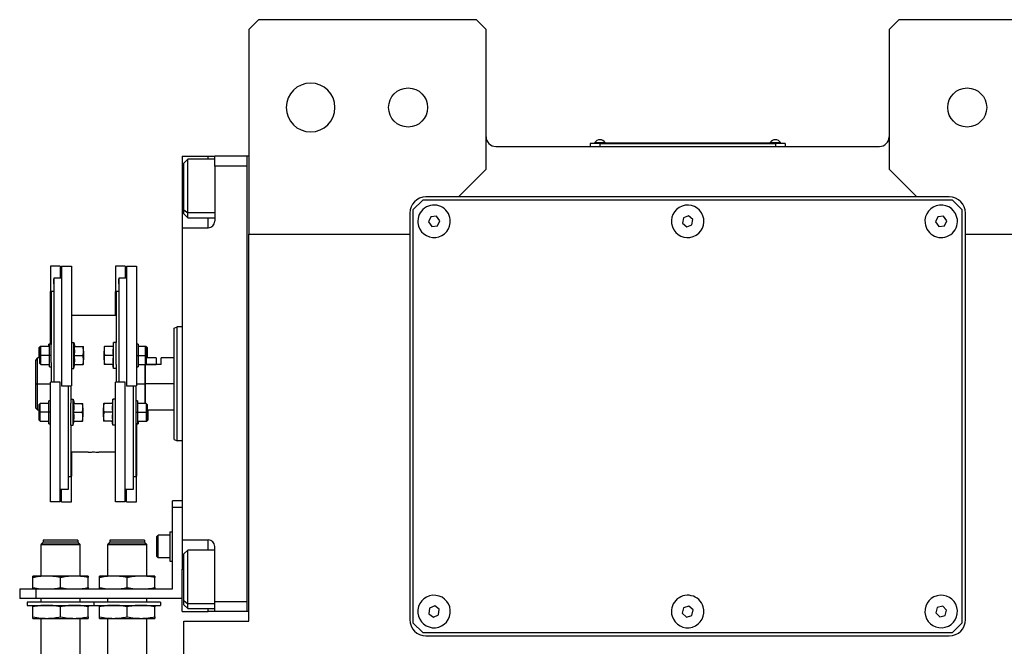
# Model space of a CAD drawing. Units: millimetres. Extents: x 429 to 4018, y 474 to 2676.
# Drawn here: x 1276 to 1579, y 863 to 1056 of the extents above; entities that cross this region are included whole.
import ezdxf

# ---------------------------------------------------------------- set-up
doc = ezdxf.new("R2010")
doc.units = ezdxf.units.MM

msp = doc.modelspace()

# ---------------------------------------------------------------- linework, layer by layer
at = {"color": 7, "linetype": 'Continuous', "lineweight": 25}
for p, q in [((1349.5, 1056.09), (1346.5, 1053.09)), ((1416.5, 1056.09), (1349.5, 1056.09)), ((1419.5, 1053.09), (1416.5, 1056.09)), ((1546.5, 1056.09), (1543.5, 1053.09)), ((1613.5, 1056.09), (1546.5, 1056.09)), ((1346.5, 1053.09), (1346.5, 990.09)), ((1419.5, 1010.09), (1419.5, 1053.09)), ((1543.5, 1053.09), (1543.5, 1010.09)), ((1454.5, 1018.04), (1451.5, 1018.04)), ((1451.5, 1018.04), (1451.5, 1017.09)), ((1452.5, 1018.09), (1452.5, 1018.04)), ((1452.5, 1018.09), (1454.5, 1018.09)), ((1452.9, 1018.31), (1452.9, 1018.09)), ((1452.9, 1018.31), (1456.1, 1018.31)), ((1454.5, 1018.09), (1454.5, 1018.04)), ((1508.5, 1018.09), (1454.5, 1018.09)), ((1454.5, 1018.04), (1508.5, 1018.04)), ((1454.5, 1018.04), (1454.5, 1017.09)), ((1456.1, 1018.09), (1456.1, 1018.31)), ((1456.1, 1018.09), (1456.1, 1018.31)), ((1456.1, 1018.31), (1456.1, 1018.31)), ((1506.9, 1018.31), (1506.9, 1018.09)), ((1506.9, 1018.31), (1510.1, 1018.31)), ((1508.5, 1018.09), (1508.5, 1018.04)), ((1508.5, 1018.09), (1510.5, 1018.09)), ((1508.5, 1018.04), (1508.5, 1017.09)), ((1511.5, 1018.04), (1508.5, 1018.04)), ((1510.1, 1018.09), (1510.1, 1018.31)), ((1510.1, 1018.09), (1510.1, 1018.31)), ((1510.1, 1018.31), (1510.1, 1018.31)), ((1510.5, 1018.09), (1510.5, 1018.04)), ((1511.5, 1018.04), (1511.5, 1017.09)), ((1422.5, 1017.09), (1540.5, 1017.09)), ((1326, 1014.09), (1334, 1014.09)), ((1326, 1014.09), (1326, 1001.09)), ((1327.7, 1013.19), (1326.5, 1011.99)), ((1326.5, 997.66), (1326.5, 1011.99)), ((1336, 1013.19), (1327.7, 1013.19)), ((1334, 1014.09), (1336, 1014.09)), ((1346, 1014.09), (1336, 1014.09)), ((1336, 1011.09), (1336, 1014.09)), ((1346, 1014.09), (1346, 1014.08)), ((1346.5, 1014.08), (1346, 1014.08)), ((1346, 874.08), (1346, 1014.08)), ((1336, 1011.09), (1336, 994.09)), ((1346, 1011.09), (1336, 1011.09)), ((1411, 1001.59), (1419.5, 1010.09)), ((1543.5, 1010.09), (1552, 1001.59)), ((1326, 1001.09), (1326, 992.09)), ((1400, 1000.59), (1397, 997.59)), ((1563, 1000.59), (1400, 1000.59)), ((1411, 1001.59), (1401, 1001.59)), ((1552, 1001.59), (1411, 1001.59)), ((1562, 1001.59), (1552, 1001.59)), ((1566, 997.59), (1563, 1000.59)), ((1326.5, 997.66), (1327.7, 996.66)), ((1326.5, 996.39), (1326.5, 997.66)), ((1397, 997.59), (1397, 870.59)), ((1566, 870.59), (1566, 997.59)), ((1326.5, 996.39), (1327.7, 995.19)), ((1327.7, 995.19), (1336, 995.19)), ((1396, 996.59), (1396, 990.09)), ((1402.49, 995.49), (1401.78, 993.91)), ((1401.78, 993.91), (1402.79, 992.51)), ((1404.21, 995.67), (1402.49, 995.49)), ((1405.22, 994.26), (1404.21, 995.67)), ((1404.51, 992.68), (1405.22, 994.26)), ((1480.18, 995.2), (1479.87, 993.5)), ((1481.81, 995.79), (1480.18, 995.2)), ((1483.13, 994.68), (1481.81, 995.79)), ((1482.83, 992.97), (1483.13, 994.68)), ((1558.48, 995.49), (1557.78, 993.9)), ((1557.78, 993.9), (1558.8, 992.5)), ((1560.2, 995.67), (1558.48, 995.49)), ((1561.22, 994.27), (1560.2, 995.67)), ((1560.52, 992.69), (1561.22, 994.27)), ((1567, 990.09), (1567, 996.59)), ((1326, 992.09), (1326, 896.09)), ((1326, 992.09), (1334, 992.09)), ((1402.79, 992.51), (1404.51, 992.68)), ((1479.87, 993.5), (1481.2, 992.38)), ((1481.2, 992.38), (1482.83, 992.97)), ((1558.8, 992.5), (1560.52, 992.69)), ((1346.5, 990.09), (1396, 990.09)), ((1346.5, 871.09), (1346.5, 990.09)), ((1396, 990.09), (1396, 871.59)), ((1567, 990.09), (1616.5, 990.09)), ((1567, 871.59), (1567, 990.09)), ((1288.5, 980.3), (1285.5, 980.3)), ((1285.5, 980.3), (1285.5, 972.46)), ((1288.5, 980.3), (1288.5, 976.59)), ((1288.9, 980.3), (1291.9, 980.3)), ((1288.9, 980.3), (1288.9, 943.54)), ((1291.9, 980.3), (1291.9, 943.54)), ((1308.5, 980.3), (1305.5, 980.3)), ((1305.5, 980.3), (1305.5, 972.46)), ((1308.5, 980.3), (1308.5, 976.59)), ((1308.9, 980.3), (1308.9, 943.54)), ((1308.9, 980.3), (1311.9, 980.3)), ((1311.9, 980.3), (1311.9, 943.54)), ((1286.5, 976.41), (1286.4, 976.41)), ((1286.4, 976.41), (1286.4, 974.81)), ((1286.5, 976.59), (1286.5, 944.63)), ((1288.9, 976.59), (1286.5, 976.59)), ((1306.5, 976.41), (1306.4, 976.41)), ((1306.4, 976.41), (1306.4, 974.81)), ((1308.9, 976.59), (1306.5, 976.59)), ((1306.5, 976.59), (1306.5, 944.63)), ((1285.7, 972.46), (1285.5, 972.46)), ((1285.5, 956.19), (1285.5, 972.46)), ((1285.7, 972.59), (1285.7, 956.24)), ((1285.7, 972.59), (1286.5, 972.59)), ((1286.5, 974.81), (1286.4, 974.81)), ((1305.7, 972.46), (1305.5, 972.46)), ((1305.5, 965.09), (1305.5, 972.46)), ((1305.7, 972.59), (1305.7, 956.79)), ((1305.7, 972.59), (1306.5, 972.59)), ((1306.5, 974.81), (1306.4, 974.81)), ((1305.7, 965.09), (1291.9, 965.09)), ((1323.5, 961.22), (1324.5, 961.59)), ((1326, 961.59), (1324.5, 961.59)), ((1282.3, 955.57), (1282, 955.27)), ((1282, 952.82), (1282, 955.27)), ((1282.5, 955.57), (1282.2, 955.27)), ((1282.2, 952.82), (1282.2, 955.27)), ((1282.5, 955.57), (1282.3, 955.57)), ((1282.3, 955.37), (1282.3, 955.57)), ((1285.2, 955.57), (1282.5, 955.57)), ((1285.2, 956.32), (1285, 956.32)), ((1285, 955.57), (1285, 956.32)), ((1285.7, 956.32), (1285.2, 956.32)), ((1285.2, 952.82), (1285.2, 956.32)), ((1285.7, 952.82), (1285.7, 956.24)), ((1291.9, 956.82), (1292.7, 956.82)), ((1292.7, 948.82), (1292.7, 956.82)), ((1292.7, 956.82), (1292.92, 955.57)), ((1292.85, 955.57), (1295.53, 955.57)), ((1295.6, 954.2), (1295.6, 955.57)), ((1295.6, 954.2), (1295.6, 951.45)), ((1302, 955.57), (1302, 954.2)), ((1302, 951.45), (1302, 954.2)), ((1304.76, 955.57), (1302.08, 955.57)), ((1304.9, 956.82), (1304.68, 955.57)), ((1304.9, 948.82), (1304.9, 956.82)), ((1305.7, 956.82), (1304.9, 956.82)), ((1305.7, 950.02), (1305.7, 956.79)), ((1312.4, 956.32), (1311.9, 956.32)), ((1312.4, 956.32), (1312.4, 952.82)), ((1314.6, 955.57), (1312.4, 955.57)), ((1314.9, 955.27), (1314.6, 955.57)), ((1314.9, 955.57), (1314.6, 955.57)), ((1315.2, 955.27), (1314.9, 955.57)), ((1314.9, 955.27), (1314.9, 952.82)), ((1315.2, 955.27), (1315.2, 952.82)), ((1281, 944.09), (1281, 951.33)), ((1282.2, 952.09), (1281.5, 952.09)), ((1281.5, 944.09), (1281.5, 952.09)), ((1282, 952.09), (1282, 952.82)), ((1282.2, 950.37), (1282.2, 952.82)), ((1282.2, 952.82), (1282.5, 952.82)), ((1285.2, 952.82), (1282.5, 952.82)), ((1285.7, 952.82), (1285.2, 952.82)), ((1285.2, 949.32), (1285.2, 952.82)), ((1285.7, 950.62), (1285.7, 952.82)), ((1292.85, 952.82), (1295.53, 952.82)), ((1295.6, 950.07), (1295.6, 951.45)), ((1302, 954.17), (1301.9, 954.07)), ((1301.9, 954.07), (1301.9, 952.82)), ((1301.9, 952.82), (1301.9, 951.57)), ((1301.9, 951.57), (1302, 951.47)), ((1302, 951.45), (1302, 950.07)), ((1304.76, 952.82), (1302.08, 952.82)), ((1311.9, 952.82), (1312.4, 952.82)), ((1312.4, 952.82), (1312.4, 949.32)), ((1312.4, 952.82), (1314.6, 952.82)), ((1314.9, 952.82), (1314.6, 952.82)), ((1314.9, 952.82), (1314.9, 950.37)), ((1315.2, 952.82), (1314.9, 952.82)), ((1318, 952.09), (1314.9, 952.09)), ((1315.2, 952.82), (1315.2, 952.09)), ((1318, 952.09), (1318, 950.09)), ((1323.5, 952.09), (1319.5, 952.09)), ((1319.5, 950.09), (1319.5, 952.09)), ((1282.2, 950.37), (1282.5, 950.07)), ((1282.5, 950.07), (1285.2, 950.07)), ((1285.2, 949.32), (1285.7, 949.32)), ((1285.7, 950.62), (1285.7, 944.63)), ((1291.9, 948.82), (1292.7, 948.82)), ((1292.7, 948.82), (1292.92, 950.07)), ((1292.85, 950.07), (1295.53, 950.07)), ((1304.76, 950.07), (1302.08, 950.07)), ((1304.9, 948.82), (1304.68, 950.07)), ((1305.7, 948.82), (1304.9, 948.82)), ((1305.7, 950.02), (1305.7, 944.63)), ((1311.9, 949.32), (1312.4, 949.32)), ((1312.4, 950.07), (1314.6, 950.07)), ((1314.5, 950.09), (1314.5, 944.09)), ((1314.6, 950.07), (1314.9, 950.37)), ((1314.61, 950.09), (1318, 950.09)), ((1314.7, 944.09), (1314.7, 950.09)), ((1319.5, 950.09), (1314.7, 950.09)), ((1281, 944.09), (1281.5, 944.09)), ((1281, 936.59), (1281, 944.09)), ((1281.5, 936.09), (1281.5, 944.09)), ((1285.5, 907.87), (1285.5, 944.63)), ((1288.5, 944.63), (1285.5, 944.63)), ((1288.5, 907.87), (1288.5, 944.63)), ((1288.9, 943.54), (1291.9, 943.54)), ((1290.9, 943.54), (1290.9, 911.59)), ((1291.7, 943.54), (1291.7, 938.15)), ((1308.5, 944.63), (1305.5, 944.63)), ((1305.5, 907.87), (1305.5, 944.63)), ((1308.5, 907.87), (1308.5, 944.63)), ((1308.9, 943.54), (1311.9, 943.54)), ((1310.9, 943.54), (1310.9, 911.59)), ((1311.7, 943.54), (1311.7, 937.55)), ((1314.5, 944.09), (1314.5, 938.1)), ((1314.7, 938.1), (1314.7, 944.09)), ((1323.5, 944.09), (1314.7, 944.09)), ((1291.7, 939.35), (1292.5, 939.35)), ((1292.5, 931.35), (1292.5, 939.35)), ((1292.5, 939.35), (1292.72, 938.1)), ((1304.7, 939.35), (1304.48, 938.1)), ((1304.7, 931.35), (1304.7, 939.35)), ((1305.5, 939.35), (1304.7, 939.35)), ((1281, 936.59), (1281.5, 936.09)), ((1281.5, 936.09), (1282, 936.09)), ((1282.3, 938.1), (1282, 937.8)), ((1282, 935.35), (1282, 937.8)), ((1285, 938.1), (1282.3, 938.1)), ((1285.5, 938.85), (1285, 938.85)), ((1285, 935.35), (1285, 938.85)), ((1291.7, 931.38), (1291.7, 938.15)), ((1292.65, 938.1), (1295.33, 938.1)), ((1295.4, 936.73), (1295.4, 938.1)), ((1295.4, 936.73), (1295.4, 933.98)), ((1301.8, 938.1), (1301.8, 936.73)), ((1301.8, 933.98), (1301.8, 936.73)), ((1304.56, 938.1), (1301.88, 938.1)), ((1312.2, 938.85), (1311.7, 938.85)), ((1311.7, 937.55), (1311.7, 935.35)), ((1312.2, 938.85), (1312.2, 935.35)), ((1314.9, 938.1), (1312.2, 938.1)), ((1315.2, 937.8), (1314.9, 938.1)), ((1315.2, 937.8), (1315.2, 935.35)), ((1315.2, 936.09), (1323.5, 936.09)), ((1315.4, 936.09), (1315.4, 935.35)), ((1282, 932.9), (1282, 935.35)), ((1282, 935.35), (1282.3, 935.35)), ((1285, 935.35), (1282.3, 935.35)), ((1285.5, 935.35), (1285, 935.35)), ((1285, 931.85), (1285, 935.35)), ((1292.65, 935.35), (1295.33, 935.35)), ((1295.4, 932.6), (1295.4, 933.98)), ((1301.8, 933.98), (1301.8, 932.6)), ((1304.56, 935.35), (1301.88, 935.35)), ((1311.7, 935.35), (1311.7, 931.93)), ((1311.7, 935.35), (1312.2, 935.35)), ((1312.2, 935.35), (1312.2, 931.85)), ((1312.2, 935.35), (1314.9, 935.35)), ((1315.2, 935.35), (1314.9, 935.35)), ((1315.2, 935.35), (1315.2, 932.9)), ((1315.4, 935.35), (1315.4, 932.9)), ((1282, 932.9), (1282.3, 932.6)), ((1282.3, 932.6), (1285, 932.6)), ((1285, 931.85), (1285.5, 931.85)), ((1291.7, 931.38), (1291.7, 915.59)), ((1291.7, 931.35), (1292.5, 931.35)), ((1292.5, 931.35), (1292.72, 932.6)), ((1292.65, 932.6), (1295.33, 932.6)), ((1304.56, 932.6), (1301.88, 932.6)), ((1304.7, 931.35), (1304.48, 932.6)), ((1305.5, 931.35), (1304.7, 931.35)), ((1311.7, 931.93), (1311.7, 915.59)), ((1311.7, 931.85), (1312.2, 931.85)), ((1311.9, 931.98), (1311.9, 915.72)), ((1312.2, 932.6), (1314.9, 932.6)), ((1312.2, 931.85), (1312.4, 931.85)), ((1312.4, 932.6), (1312.4, 931.85)), ((1314.9, 932.6), (1315.2, 932.9)), ((1314.9, 932.6), (1315.1, 932.6)), ((1315.1, 932.6), (1315.4, 932.9)), ((1315.1, 932.8), (1315.1, 932.6)), ((1323.5, 926.95), (1324.5, 926.59)), ((1326, 926.59), (1324.5, 926.59)), ((1297.05, 923.09), (1291.7, 923.09)), ((1291.9, 923.09), (1291.9, 915.72)), ((1305.5, 923.09), (1300.35, 923.09)), ((1290.9, 915.59), (1291.7, 915.59)), ((1291.7, 915.72), (1291.9, 915.72)), ((1291.9, 907.87), (1291.9, 915.72)), ((1310.9, 915.59), (1311.7, 915.59)), ((1311.7, 915.72), (1311.9, 915.72)), ((1311.9, 907.87), (1311.9, 915.72)), ((1290.9, 913.37), (1291, 913.37)), ((1291, 911.77), (1291, 913.37)), ((1310.9, 913.37), (1311, 913.37)), ((1311, 911.77), (1311, 913.37)), ((1290.9, 911.59), (1288.5, 911.59)), ((1288.9, 907.87), (1288.9, 911.59)), ((1290.9, 911.77), (1291, 911.77)), ((1310.9, 911.59), (1308.5, 911.59)), ((1308.9, 907.87), (1308.9, 911.59)), ((1310.9, 911.77), (1311, 911.77)), ((1288.5, 907.87), (1285.5, 907.87)), ((1288.9, 907.87), (1291.9, 907.87)), ((1308.5, 907.87), (1305.5, 907.87)), ((1308.9, 907.87), (1311.9, 907.87)), ((1326, 908.09), (1323, 908.09)), ((1323, 906.09), (1323, 908.09)), ((1323, 881.09), (1323, 906.09)), ((1326, 906.09), (1323, 906.09)), ((1318.2, 897.19), (1318.6, 897.59)), ((1318.2, 890.99), (1318.2, 897.19)), ((1322.2, 897.59), (1318.6, 897.59)), ((1322.2, 898.59), (1323, 898.59)), ((1322.2, 898.59), (1322.2, 889.59)), ((1282.55, 894.69), (1282.6, 894.74)), ((1282.55, 894.69), (1282.55, 884.99)), ((1294.55, 894.69), (1282.55, 894.69)), ((1282.6, 894.79), (1283.2, 895.39)), ((1294.5, 894.79), (1282.6, 894.79)), ((1282.6, 894.79), (1282.6, 894.74)), ((1282.6, 894.74), (1294.5, 894.74)), ((1293.9, 895.39), (1283.2, 895.39)), ((1293.85, 895.99), (1283.25, 895.99)), ((1283.25, 895.99), (1283.25, 895.39)), ((1293.85, 895.99), (1293.85, 895.39)), ((1294.5, 894.79), (1293.9, 895.39)), ((1294.5, 894.79), (1294.5, 894.74)), ((1294.55, 894.69), (1294.5, 894.74)), ((1294.55, 894.69), (1294.55, 884.99)), ((1303.05, 894.69), (1303.1, 894.74)), ((1303.05, 894.69), (1303.05, 884.99)), ((1315.05, 894.69), (1303.05, 894.69)), ((1303.1, 894.79), (1303.7, 895.39)), ((1315, 894.79), (1303.1, 894.79)), ((1303.1, 894.79), (1303.1, 894.74)), ((1303.1, 894.74), (1315, 894.74)), ((1314.4, 895.39), (1303.7, 895.39)), ((1314.35, 895.99), (1303.75, 895.99)), ((1303.75, 895.99), (1303.75, 895.39)), ((1314.35, 895.99), (1314.35, 895.39)), ((1315, 894.79), (1314.4, 895.39)), ((1315, 894.79), (1315, 894.74)), ((1315.05, 894.69), (1315, 894.74)), ((1315.05, 894.69), (1315.05, 884.99)), ((1326, 896.09), (1334, 896.09)), ((1326, 896.09), (1326, 887.09)), ((1336, 877.09), (1336, 894.09)), ((1318.2, 890.99), (1318.6, 890.59)), ((1322.2, 890.59), (1318.6, 890.59)), ((1327.7, 892.98), (1326.5, 891.78)), ((1326.5, 877.45), (1326.5, 891.78)), ((1336, 892.98), (1327.7, 892.98)), ((1322.2, 889.59), (1323, 889.59)), ((1284.3, 884.99), (1280.05, 884.99)), ((1292.8, 884.99), (1284.3, 884.99)), ((1297.05, 884.99), (1292.8, 884.99)), ((1304.8, 884.99), (1300.55, 884.99)), ((1313.3, 884.99), (1304.8, 884.99)), ((1317.55, 884.99), (1313.3, 884.99)), ((1326, 874.09), (1326, 887.09)), ((1280.05, 881.47), (1280.05, 884.51)), ((1288.55, 881.47), (1288.55, 884.51)), ((1297.05, 881.47), (1297.05, 884.51)), ((1300.55, 881.47), (1300.55, 884.51)), ((1309.05, 881.47), (1309.05, 884.51)), ((1317.55, 881.47), (1317.55, 884.51)), ((1276, 881.09), (1276, 878.09)), ((1276, 881.09), (1281, 881.09)), ((1280.05, 881.47), (1282.42, 881.09)), ((1281, 881.09), (1281, 878.09)), ((1281, 881.09), (1323, 881.09)), ((1288.55, 881.47), (1290.92, 881.09)), ((1300.55, 881.47), (1302.92, 881.09)), ((1309.05, 881.47), (1311.42, 881.09)), ((1281, 878.09), (1276, 878.09)), ((1278.3, 876.99), (1278.3, 875.99)), ((1298.8, 876.99), (1278.3, 876.99)), ((1278.3, 875.99), (1298.8, 875.99)), ((1280.05, 872.47), (1280.05, 875.51)), ((1326, 878.09), (1281, 878.09)), ((1282.55, 878.09), (1282.55, 876.99)), ((1288.55, 872.47), (1288.55, 875.51)), ((1294.55, 878.09), (1294.55, 876.99)), ((1297.05, 872.47), (1297.05, 875.51)), ((1298.8, 876.99), (1298.8, 875.99)), ((1319.3, 876.99), (1298.8, 876.99)), ((1298.8, 875.99), (1319.3, 875.99)), ((1300.55, 872.47), (1300.55, 875.51)), ((1303.05, 878.09), (1303.05, 876.99)), ((1309.05, 872.47), (1309.05, 875.51)), ((1315.05, 878.09), (1315.05, 876.99)), ((1317.55, 872.47), (1317.55, 875.51)), ((1319.3, 876.99), (1319.3, 875.99)), ((1326.5, 877.45), (1327.7, 876.45)), ((1326.5, 876.18), (1326.5, 877.45)), ((1326.5, 876.18), (1327.7, 874.98)), ((1346, 877.09), (1336, 877.09)), ((1336, 874.09), (1336, 877.09)), ((1403.69, 875.81), (1402.11, 875.11)), ((1405.09, 874.78), (1403.69, 875.81)), ((1481.89, 875.78), (1480.23, 875.27)), ((1483.16, 874.59), (1481.89, 875.78)), ((1559.96, 875.76), (1558.28, 875.32)), ((1561.18, 874.53), (1559.96, 875.76)), ((1326, 874.09), (1334, 874.09)), ((1327.7, 874.98), (1336, 874.98)), ((1336, 874.09), (1334, 874.09)), ((1346, 874.09), (1336, 874.09)), ((1346.5, 874.08), (1346, 874.08)), ((1402.11, 875.11), (1401.92, 873.39)), ((1401.92, 873.39), (1403.31, 872.37)), ((1403.31, 872.37), (1404.9, 873.06)), ((1404.9, 873.06), (1405.09, 874.78)), ((1480.23, 875.27), (1479.85, 873.58)), ((1479.85, 873.58), (1481.11, 872.4)), ((1481.11, 872.4), (1482.77, 872.91)), ((1482.77, 872.91), (1483.16, 874.59)), ((1558.28, 875.32), (1557.83, 873.65)), ((1557.83, 873.65), (1559.04, 872.42)), ((1559.04, 872.42), (1560.72, 872.86)), ((1560.72, 872.86), (1561.18, 874.53)), ((1280.05, 871.99), (1284.3, 871.99)), ((1282.55, 871.99), (1282.55, 847.24)), ((1284.3, 871.99), (1292.8, 871.99)), ((1292.8, 871.99), (1297.05, 871.99)), ((1294.55, 871.99), (1294.55, 847.24)), ((1300.55, 871.99), (1304.8, 871.99)), ((1303.05, 871.99), (1303.05, 847.24)), ((1304.8, 871.99), (1313.3, 871.99)), ((1313.3, 871.99), (1317.55, 871.99)), ((1315.05, 871.99), (1315.05, 847.24)), ((1326.5, 695.09), (1326.5, 871.09)), ((1326.5, 871.09), (1346.5, 871.09)), ((1397, 870.59), (1400, 867.59)), ((1563, 867.59), (1566, 870.59)), ((1400, 867.59), (1563, 867.59)), ((1401, 866.59), (1562, 866.59))]:
    msp.add_line(p, q, dxfattribs=at)
at = {"color": 8, "linetype": 'Continuous', "lineweight": 25}
for p, q in [((1334, 1013.19), (1334, 1014.09)), ((1326, 1001.09), (1326.5, 1001.09)), ((1336, 996.66), (1327.7, 996.66)), ((1334, 992.09), (1334, 995.19)), ((1282, 952.82), (1282.2, 952.82)), ((1302, 952.82), (1301.9, 952.82)), ((1281.5, 944.09), (1285.5, 944.09)), ((1311.9, 944.09), (1314.5, 944.09)), ((1315.4, 935.35), (1315.2, 935.35)), ((1334, 892.98), (1334, 896.09)), ((1326, 887.09), (1326.5, 887.09)), ((1336, 876.45), (1327.7, 876.45)), ((1334, 874.09), (1334, 874.98))]:
    msp.add_line(p, q, dxfattribs=at)
at = {"color": 7, "linetype": 'Continuous', "lineweight": 25, "flags": 128}
for points in [[(1327.7, 996.66), (1327.7, 997.85), (1327.7, 999.31), (1327.7, 1000.99), (1327.7, 1002.81), (1327.7, 1004.69), (1327.7, 1006.54), (1327.7, 1008.3), (1327.7, 1009.87), (1327.7, 1011.2), (1327.7, 1012.22), (1327.7, 1012.89), (1327.7, 1013.18), (1327.7, 1013.19)], [(1327.7, 995.19), (1327.7, 995.31), (1327.7, 995.8), (1327.7, 996.66)], [(1282.5, 952.82), (1282.5, 953.88), (1282.5, 954.77), (1282.5, 955.36), (1282.5, 955.57)], [(1314.6, 955.57), (1314.6, 955.36), (1314.6, 954.77), (1314.6, 953.88), (1314.6, 952.82)], [(1314.9, 955.57), (1314.9, 955.36), (1314.9, 955.27)], [(1282.5, 950.07), (1282.5, 950.28), (1282.5, 950.88), (1282.5, 951.77), (1282.5, 952.82)], [(1314.6, 952.82), (1314.6, 951.77), (1314.6, 950.88), (1314.6, 950.28), (1314.6, 950.07)], [(1282.3, 935.35), (1282.3, 936.4), (1282.3, 937.3), (1282.3, 937.89), (1282.3, 938.1)], [(1314.9, 938.1), (1314.9, 937.89), (1314.9, 937.3), (1314.9, 936.4), (1314.9, 935.35)], [(1282.3, 932.6), (1282.3, 932.81), (1282.3, 933.41), (1282.3, 934.3), (1282.3, 935.35)], [(1314.9, 935.35), (1314.9, 934.3), (1314.9, 933.41), (1314.9, 932.81), (1314.9, 932.6)], [(1318.6, 890.59), (1318.6, 890.8), (1318.6, 891.41), (1318.6, 892.34), (1318.6, 893.48), (1318.6, 894.7), (1318.6, 895.84), (1318.6, 896.77), (1318.6, 897.38), (1318.6, 897.59)], [(1327.7, 876.45), (1327.7, 877.64), (1327.7, 879.1), (1327.7, 880.78), (1327.7, 882.6), (1327.7, 884.48), (1327.7, 886.34), (1327.7, 888.09), (1327.7, 889.67), (1327.7, 890.99), (1327.7, 892.01), (1327.7, 892.68), (1327.7, 892.97), (1327.7, 892.98)], [(1327.7, 874.98), (1327.7, 875.1), (1327.7, 875.59), (1327.7, 876.45)]]:
    msp.add_lwpolyline(points, dxfattribs=at)
at = {"color": 7, "linetype": 'Continuous', "lineweight": 25}
for centre in [(1395.5, 1029.09), (1567.5, 1029.09)]:
    msp.add_circle(centre, 6, dxfattribs=at)
for centre, radius, start, end in [((1365.5, 1029.09), 7.5, 0, 180), ((1365.5, 1029.09), 7.5, 180, 0), ((1422.5, 1020.09), 3, 180, 270), ((1454.5, 1017.29), 1.9, 90.0039, 147.3789), ((1454.5, 1017.29), 1.9, 32.6211, 89.9961), ((1508.5, 1017.29), 1.9, 90.0039, 147.3789), ((1508.5, 1017.29), 1.9, 32.6211, 89.9961), ((1540.5, 1020.09), 3, 270, 0), ((1401, 996.59), 5, 90, 180), ((1562, 996.59), 5, 0, 90), ((1403.5, 994.09), 5, 5.8026, 185.8026), ((1481.5, 994.09), 5, 19.8539, 199.8539), ((1559.5, 994.09), 5, 6.087, 186.087), ((1334, 994.09), 2, 270, 0), ((1403.5, 994.09), 5, 185.8026, 5.8026), ((1481.5, 994.09), 5, 199.8539, 19.8539), ((1559.5, 994.09), 5, 186.087, 6.087), ((1334, 894.09), 2, 0, 90), ((1403.5, 874.09), 5, 83.6485, 263.6485), ((1403.5, 874.09), 5, 263.6485, 83.6485), ((1481.5, 874.09), 5, 17.0277, 197.0277), ((1559.5, 874.09), 5, 14.6723, 194.6723), ((1481.5, 874.09), 5, 197.0277, 17.0277), ((1559.5, 874.09), 5, 194.6723, 14.6723), ((1401, 871.59), 5, 180, 270), ((1562, 871.59), 5, 270, 0)]:
    msp.add_arc(centre, radius, start, end, dxfattribs=at)
for points in [[(1323.5, 926.95), (1323.5, 927.02), (1323.5, 927.14), (1323.5, 928.16), (1323.5, 929.75), (1323.5, 931.89), (1323.5, 934.51), (1323.5, 937.49), (1323.5, 940.72), (1323.5, 944.09), (1323.5, 947.45), (1323.5, 950.69), (1323.5, 953.67), (1323.5, 956.28), (1323.5, 958.43), (1323.5, 960.01), (1323.5, 961.03), (1323.5, 961.16), (1323.5, 961.22)], [(1324.5, 926.59), (1324.5, 926.65), (1324.5, 926.78), (1324.5, 927.82), (1324.5, 929.44), (1324.5, 931.63), (1324.5, 934.3), (1324.5, 937.35), (1324.5, 940.65), (1324.5, 944.09), (1324.5, 947.52), (1324.5, 950.83), (1324.5, 953.87), (1324.5, 956.54), (1324.5, 958.73), (1324.5, 960.35), (1324.5, 961.39), (1324.5, 961.52), (1324.5, 961.59)]]:
    msp.add_open_spline(points, degree=3, dxfattribs=at)
for points, knots in [([(1292.85, 952.82), (1292.87, 953.14), (1292.92, 953.65), (1292.93, 954.36), (1292.9, 954.97), (1292.87, 955.37), (1292.85, 955.57)], [0, 0, 0, 0, 0.339986, 0.559988, 0.779991, 1, 1, 1, 1]), ([(1295.6, 954.2), (1295.6, 954.46), (1295.59, 954.92), (1295.55, 955.37), (1295.53, 955.57)], [0, 0, 0, 0, 0.5599818, 1, 1, 1, 1]), ([(1295.53, 955.57), (1295.55, 955.57), (1295.59, 955.57), (1295.6, 955.57), (1295.6, 955.57)], [0, 0, 0, 0, 0.559999, 1, 1, 1, 1]), ([(1295.53, 952.82), (1295.55, 953.08), (1295.59, 953.54), (1295.6, 954), (1295.6, 954.2)], [0, 0, 0, 0, 0.559999, 1, 1, 1, 1]), ([(1302.08, 955.57), (1302.05, 955.32), (1302.01, 954.86), (1302, 954.4), (1302, 954.2)], [0, 0, 0, 0, 0.559999, 1, 1, 1, 1]), ([(1302, 955.57), (1302.01, 955.57), (1302.01, 955.57), (1302.06, 955.57), (1302.08, 955.57)], [0, 0, 0, 0, 0.559982, 1, 1, 1, 1]), ([(1302, 954.2), (1302.01, 953.94), (1302.01, 953.48), (1302.06, 953.03), (1302.08, 952.82)], [0, 0, 0, 0, 0.559982, 1, 1, 1, 1]), ([(1304.76, 955.57), (1304.73, 955.26), (1304.68, 954.75), (1304.68, 954.03), (1304.7, 953.43), (1304.74, 953.03), (1304.76, 952.82)], [0, 0, 0, 0, 0.339986, 0.559988, 0.779991, 1, 1, 1, 1]), ([(1281, 951.33), (1281.13, 951.53), (1281.33, 951.84), (1281.48, 952.05), (1281.49, 952.08), (1281.5, 952.09)], [0, 0, 0, 0, 0.501648, 0.752955, 1, 1, 1, 1]), ([(1292.85, 950.07), (1292.87, 950.39), (1292.92, 950.9), (1292.93, 951.61), (1292.9, 952.22), (1292.87, 952.62), (1292.85, 952.82)], [0, 0, 0, 0, 0.339986, 0.559988, 0.779991, 1, 1, 1, 1]), ([(1295.6, 951.45), (1295.6, 951.71), (1295.59, 952.17), (1295.55, 952.62), (1295.53, 952.82)], [0, 0, 0, 0, 0.559982, 1, 1, 1, 1]), ([(1295.53, 950.07), (1295.55, 950.33), (1295.59, 950.79), (1295.6, 951.25), (1295.6, 951.45)], [0, 0, 0, 0, 0.559999, 1, 1, 1, 1]), ([(1302.08, 952.82), (1302.05, 952.57), (1302.01, 952.11), (1302, 951.65), (1302, 951.45)], [0, 0, 0, 0, 0.559999, 1, 1, 1, 1]), ([(1302, 951.45), (1302.01, 951.19), (1302.01, 950.73), (1302.06, 950.28), (1302.08, 950.07)], [0, 0, 0, 0, 0.559982, 1, 1, 1, 1]), ([(1304.76, 952.82), (1304.73, 952.51), (1304.68, 952), (1304.68, 951.28), (1304.7, 950.68), (1304.74, 950.28), (1304.76, 950.07)], [0, 0, 0, 0, 0.339986, 0.559988, 0.779991, 1, 1, 1, 1]), ([(1295.6, 950.07), (1295.6, 950.07), (1295.59, 950.07), (1295.55, 950.07), (1295.53, 950.07)], [0, 0, 0, 0, 0.559982, 1, 1, 1, 1]), ([(1302.08, 950.07), (1302.05, 950.07), (1302.01, 950.07), (1302, 950.07), (1302, 950.07)], [0, 0, 0, 0, 0.559999, 1, 1, 1, 1]), ([(1292.65, 935.35), (1292.67, 935.66), (1292.72, 936.17), (1292.73, 936.89), (1292.7, 937.5), (1292.67, 937.9), (1292.65, 938.1)], [0, 0, 0, 0, 0.339986, 0.559988, 0.779991, 1, 1, 1, 1]), ([(1295.4, 936.73), (1295.4, 936.98), (1295.39, 937.44), (1295.35, 937.9), (1295.33, 938.1)], [0, 0, 0, 0, 0.5599818, 1, 1, 1, 1]), ([(1295.33, 938.1), (1295.35, 938.1), (1295.39, 938.1), (1295.4, 938.1), (1295.4, 938.1)], [0, 0, 0, 0, 0.559999, 1, 1, 1, 1]), ([(1295.33, 935.35), (1295.35, 935.61), (1295.39, 936.06), (1295.4, 936.52), (1295.4, 936.73)], [0, 0, 0, 0, 0.559999, 1, 1, 1, 1]), ([(1301.88, 938.1), (1301.85, 937.84), (1301.81, 937.39), (1301.8, 936.93), (1301.8, 936.73)], [0, 0, 0, 0, 0.5599986, 1, 1, 1, 1]), ([(1301.8, 938.1), (1301.81, 938.1), (1301.81, 938.1), (1301.86, 938.1), (1301.88, 938.1)], [0, 0, 0, 0, 0.559982, 1, 1, 1, 1]), ([(1301.8, 936.73), (1301.81, 936.47), (1301.81, 936.01), (1301.86, 935.55), (1301.88, 935.35)], [0, 0, 0, 0, 0.559982, 1, 1, 1, 1]), ([(1304.56, 938.1), (1304.53, 937.79), (1304.48, 937.28), (1304.48, 936.56), (1304.5, 935.95), (1304.54, 935.55), (1304.56, 935.35)], [0, 0, 0, 0, 0.3399856, 0.5599875, 0.7799911, 1, 1, 1, 1]), ([(1292.65, 932.6), (1292.67, 932.91), (1292.72, 933.42), (1292.73, 934.14), (1292.7, 934.75), (1292.67, 935.15), (1292.65, 935.35)], [0, 0, 0, 0, 0.339986, 0.559988, 0.779991, 1, 1, 1, 1]), ([(1295.4, 933.98), (1295.4, 934.23), (1295.39, 934.69), (1295.35, 935.15), (1295.33, 935.35)], [0, 0, 0, 0, 0.559982, 1, 1, 1, 1]), ([(1295.33, 932.6), (1295.35, 932.86), (1295.39, 933.31), (1295.4, 933.77), (1295.4, 933.98)], [0, 0, 0, 0, 0.559999, 1, 1, 1, 1]), ([(1301.88, 935.35), (1301.85, 935.09), (1301.81, 934.64), (1301.8, 934.18), (1301.8, 933.98)], [0, 0, 0, 0, 0.559999, 1, 1, 1, 1]), ([(1301.8, 933.98), (1301.81, 933.72), (1301.81, 933.26), (1301.86, 932.8), (1301.88, 932.6)], [0, 0, 0, 0, 0.5599818, 1, 1, 1, 1]), ([(1304.56, 935.35), (1304.53, 935.04), (1304.48, 934.53), (1304.48, 933.81), (1304.5, 933.2), (1304.54, 932.8), (1304.56, 932.6)], [0, 0, 0, 0, 0.339986, 0.559988, 0.779991, 1, 1, 1, 1]), ([(1295.4, 932.6), (1295.4, 932.6), (1295.39, 932.6), (1295.35, 932.6), (1295.33, 932.6)], [0, 0, 0, 0, 0.559982, 1, 1, 1, 1]), ([(1301.88, 932.6), (1301.85, 932.6), (1301.81, 932.6), (1301.8, 932.6), (1301.8, 932.6)], [0, 0, 0, 0, 0.559999, 1, 1, 1, 1]), ([(1297.05, 923.09), (1297.08, 923.09), (1297.15, 923.1), (1297.59, 923.12), (1298.13, 923.15), (1298.51, 923.15), (1298.7, 923.15)], [0, 0, 0, 0, 0.279612, 0.559238, 0.779622, 1, 1, 1, 1]), ([(1298.7, 923.15), (1298.94, 923.15), (1299.43, 923.14), (1299.97, 923.12), (1300.29, 923.09), (1300.33, 923.09), (1300.35, 923.09)], [0, 0, 0, 0, 0.279612, 0.559238, 0.779622, 1, 1, 1, 1]), ([(1284.3, 884.99), (1283.51, 884.96), (1282.08, 884.91), (1280.68, 884.63), (1280.05, 884.51)], [0, 0, 0, 0, 0.555658, 1, 1, 1, 1]), ([(1280.05, 884.51), (1280.05, 884.66), (1280.05, 884.93), (1280.05, 884.97), (1280.05, 884.99)], [0, 0, 0, 0, 0.564589, 1, 1, 1, 1]), ([(1288.55, 884.51), (1287.76, 884.66), (1286.35, 884.93), (1284.92, 884.97), (1284.3, 884.99)], [0, 0, 0, 0, 0.564588, 1, 1, 1, 1]), ([(1292.8, 884.99), (1292.01, 884.96), (1290.58, 884.91), (1289.18, 884.63), (1288.55, 884.51)], [0, 0, 0, 0, 0.555658, 1, 1, 1, 1]), ([(1297.05, 884.51), (1296.26, 884.66), (1294.85, 884.93), (1293.42, 884.97), (1292.8, 884.99)], [0, 0, 0, 0, 0.564588, 1, 1, 1, 1]), ([(1297.05, 884.99), (1297.05, 884.96), (1297.05, 884.91), (1297.05, 884.63), (1297.05, 884.51)], [0, 0, 0, 0, 0.555661, 1, 1, 1, 1]), ([(1304.8, 884.99), (1304.01, 884.96), (1302.58, 884.91), (1301.18, 884.63), (1300.55, 884.51)], [0, 0, 0, 0, 0.555658, 1, 1, 1, 1]), ([(1300.55, 884.51), (1300.55, 884.66), (1300.55, 884.93), (1300.55, 884.97), (1300.55, 884.99)], [0, 0, 0, 0, 0.564589, 1, 1, 1, 1]), ([(1309.05, 884.51), (1308.26, 884.66), (1306.85, 884.93), (1305.42, 884.97), (1304.8, 884.99)], [0, 0, 0, 0, 0.564588, 1, 1, 1, 1]), ([(1313.3, 884.99), (1312.51, 884.96), (1311.08, 884.91), (1309.68, 884.63), (1309.05, 884.51)], [0, 0, 0, 0, 0.555658, 1, 1, 1, 1]), ([(1317.55, 884.51), (1316.76, 884.66), (1315.35, 884.93), (1313.92, 884.97), (1313.3, 884.99)], [0, 0, 0, 0, 0.564588, 1, 1, 1, 1]), ([(1317.55, 884.99), (1317.55, 884.96), (1317.55, 884.91), (1317.55, 884.63), (1317.55, 884.51)], [0, 0, 0, 0, 0.555661, 1, 1, 1, 1]), ([(1280.05, 880.99), (1280.05, 881.02), (1280.05, 881.07), (1280.05, 881.34), (1280.05, 881.47)], [0, 0, 0, 0, 0.555661, 1, 1, 1, 1]), ([(1285.82, 881.09), (1286.1, 881.1), (1287.02, 881.15), (1287.93, 881.34), (1288.55, 881.47)], [0, 0, 0, 0, 0.311173, 1, 1, 1, 1]), ([(1294.32, 881.09), (1294.6, 881.1), (1295.52, 881.15), (1296.43, 881.34), (1297.05, 881.47)], [0, 0, 0, 0, 0.311173, 1, 1, 1, 1]), ([(1297.05, 881.47), (1297.05, 881.31), (1297.05, 881.05), (1297.05, 881.01), (1297.05, 880.99)], [0, 0, 0, 0, 0.564589, 1, 1, 1, 1]), ([(1300.55, 880.99), (1300.55, 881.02), (1300.55, 881.07), (1300.55, 881.34), (1300.55, 881.47)], [0, 0, 0, 0, 0.555661, 1, 1, 1, 1]), ([(1306.32, 881.09), (1306.6, 881.1), (1307.52, 881.15), (1308.43, 881.34), (1309.05, 881.47)], [0, 0, 0, 0, 0.311173, 1, 1, 1, 1]), ([(1314.82, 881.09), (1315.1, 881.1), (1316.02, 881.15), (1316.93, 881.34), (1317.55, 881.47)], [0, 0, 0, 0, 0.311173, 1, 1, 1, 1]), ([(1317.55, 881.47), (1317.55, 881.31), (1317.55, 881.05), (1317.55, 881.01), (1317.55, 880.99)], [0, 0, 0, 0, 0.564589, 1, 1, 1, 1]), ([(1284.3, 875.99), (1283.51, 875.96), (1282.08, 875.91), (1280.68, 875.63), (1280.05, 875.51)], [0, 0, 0, 0, 0.555658, 1, 1, 1, 1]), ([(1280.05, 875.51), (1280.05, 875.66), (1280.05, 875.93), (1280.05, 875.97), (1280.05, 875.99)], [0, 0, 0, 0, 0.564589, 1, 1, 1, 1]), ([(1288.55, 875.51), (1287.76, 875.66), (1286.35, 875.93), (1284.92, 875.97), (1284.3, 875.99)], [0, 0, 0, 0, 0.564588, 1, 1, 1, 1]), ([(1292.8, 875.99), (1292.01, 875.96), (1290.58, 875.91), (1289.18, 875.63), (1288.55, 875.51)], [0, 0, 0, 0, 0.555658, 1, 1, 1, 1]), ([(1297.05, 875.51), (1296.26, 875.66), (1294.85, 875.93), (1293.42, 875.97), (1292.8, 875.99)], [0, 0, 0, 0, 0.564588, 1, 1, 1, 1]), ([(1297.05, 875.99), (1297.05, 875.96), (1297.05, 875.91), (1297.05, 875.63), (1297.05, 875.51)], [0, 0, 0, 0, 0.5556607, 1, 1, 1, 1]), ([(1304.8, 875.99), (1304.01, 875.96), (1302.58, 875.91), (1301.18, 875.63), (1300.55, 875.51)], [0, 0, 0, 0, 0.555658, 1, 1, 1, 1]), ([(1300.55, 875.51), (1300.55, 875.66), (1300.55, 875.93), (1300.55, 875.97), (1300.55, 875.99)], [0, 0, 0, 0, 0.564589, 1, 1, 1, 1]), ([(1309.05, 875.51), (1308.26, 875.66), (1306.85, 875.93), (1305.42, 875.97), (1304.8, 875.99)], [0, 0, 0, 0, 0.564588, 1, 1, 1, 1]), ([(1313.3, 875.99), (1312.51, 875.96), (1311.08, 875.91), (1309.68, 875.63), (1309.05, 875.51)], [0, 0, 0, 0, 0.555658, 1, 1, 1, 1]), ([(1317.55, 875.51), (1316.76, 875.66), (1315.35, 875.93), (1313.92, 875.97), (1313.3, 875.99)], [0, 0, 0, 0, 0.564588, 1, 1, 1, 1]), ([(1317.55, 875.99), (1317.55, 875.96), (1317.55, 875.91), (1317.55, 875.63), (1317.55, 875.51)], [0, 0, 0, 0, 0.5556607, 1, 1, 1, 1]), ([(1280.05, 872.47), (1280.85, 872.31), (1282.25, 872.05), (1283.68, 872.01), (1284.3, 871.99)], [0, 0, 0, 0, 0.564588, 1, 1, 1, 1]), ([(1280.05, 871.99), (1280.05, 872.02), (1280.05, 872.07), (1280.05, 872.34), (1280.05, 872.47)], [0, 0, 0, 0, 0.555661, 1, 1, 1, 1]), ([(1284.3, 871.99), (1285.09, 872.02), (1286.52, 872.07), (1287.93, 872.34), (1288.55, 872.47)], [0, 0, 0, 0, 0.555658, 1, 1, 1, 1]), ([(1288.55, 872.47), (1289.35, 872.31), (1290.75, 872.05), (1292.18, 872.01), (1292.8, 871.99)], [0, 0, 0, 0, 0.564588, 1, 1, 1, 1]), ([(1292.8, 871.99), (1293.59, 872.02), (1295.02, 872.07), (1296.43, 872.34), (1297.05, 872.47)], [0, 0, 0, 0, 0.555658, 1, 1, 1, 1]), ([(1297.05, 872.47), (1297.05, 872.31), (1297.05, 872.05), (1297.05, 872.01), (1297.05, 871.99)], [0, 0, 0, 0, 0.564589, 1, 1, 1, 1]), ([(1300.55, 872.47), (1301.35, 872.31), (1302.75, 872.05), (1304.18, 872.01), (1304.8, 871.99)], [0, 0, 0, 0, 0.564588, 1, 1, 1, 1]), ([(1300.55, 871.99), (1300.55, 872.02), (1300.55, 872.07), (1300.55, 872.34), (1300.55, 872.47)], [0, 0, 0, 0, 0.555661, 1, 1, 1, 1]), ([(1304.8, 871.99), (1305.59, 872.02), (1307.02, 872.07), (1308.43, 872.34), (1309.05, 872.47)], [0, 0, 0, 0, 0.555658, 1, 1, 1, 1]), ([(1309.05, 872.47), (1309.85, 872.31), (1311.25, 872.05), (1312.68, 872.01), (1313.3, 871.99)], [0, 0, 0, 0, 0.564588, 1, 1, 1, 1]), ([(1313.3, 871.99), (1314.09, 872.02), (1315.52, 872.07), (1316.93, 872.34), (1317.55, 872.47)], [0, 0, 0, 0, 0.555658, 1, 1, 1, 1]), ([(1317.55, 872.47), (1317.55, 872.31), (1317.55, 872.05), (1317.55, 872.01), (1317.55, 871.99)], [0, 0, 0, 0, 0.564589, 1, 1, 1, 1])]:
    msp.add_open_spline(points, degree=3, knots=knots, dxfattribs=at)

doc.saveas('drawing.dxf')
